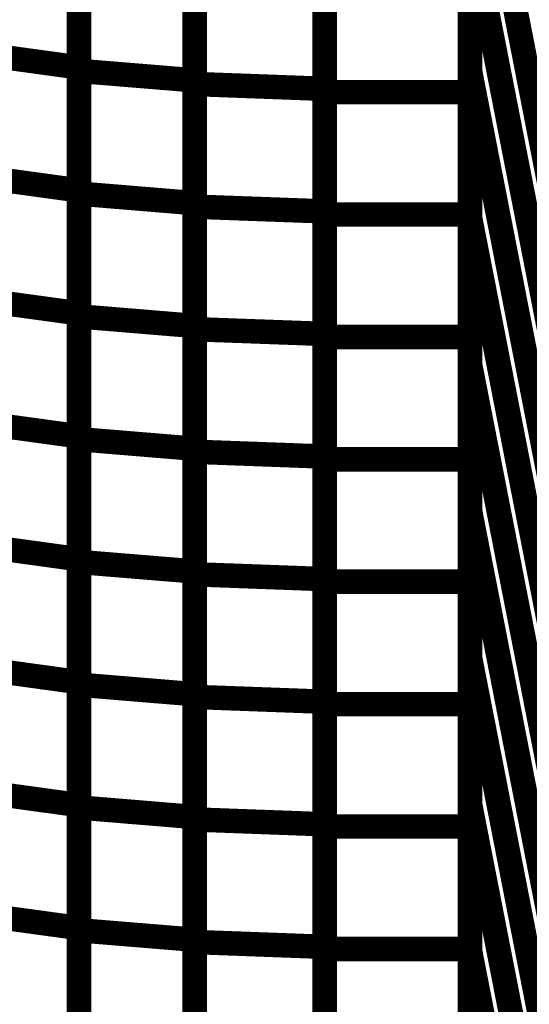
# Model space of a CAD drawing. Extents: x -1.75 to 0.6, y -3.32 to 2.09.
# Drawn here: x -0.23 to -0.17, y -1.72 to -1.6 of the extents above; entities that cross this region are included whole.
import ezdxf

# ---------------------------------------------------------------- set-up
doc = ezdxf.new("R2010")
doc.units = 0
doc.header["$MEASUREMENT"] = 0

msp = doc.modelspace()

# ---------------------------------------------------------------- linework, layer by layer
at = {"color": 0}
for points in [[(-0.17839, -1.51943, 0.003, 0.003, 0), (-0.17839, -2.26943, 0.003, 0.003, 0)], [(-0.17839, -2.26943, 0.003, 0.003, 0), (-0.17839, -1.51943, 0.003, 0.003, 0)], [(-0.17839, -1.51943, 0.003, 0.003, 0), (-0.17839, -2.26943, 0.003, 0.003, 0)], [(-0.17839, -2.26943, 0.003, 0.003, 0), (-0.17839, -1.51943, 0.003, 0.003, 0)], [(-0.17839, -1.60685, 0.003, 0.003, 0), (-0.17839, -1.57088, 0.003, 0.003, 0)], [(-0.17839, -1.57088, 0.003, 0.003, 0), (-0.16388, -1.64521, 0.003, 0.003, 0)], [(-0.16388, -1.64521, 0.003, 0.003, 0), (-0.17839, -1.57088, 0.003, 0.003, 0)], [(-0.17839, -1.60685, 0.003, 0.003, 0), (-0.17839, -1.57088, 0.003, 0.003, 0)], [(-0.17839, -1.57088, 0.003, 0.003, 0), (-0.16388, -1.64521, 0.003, 0.003, 0)], [(-0.16388, -1.64521, 0.003, 0.003, 0), (-0.17839, -1.57088, 0.003, 0.003, 0)], [(-0.22627, -1.57626, 0.003, 0.003, 0), (-0.22627, -1.60639, 0.003, 0.003, 0)], [(-0.22627, -1.57626, 0.003, 0.003, 0), (-0.22627, -1.60639, 0.003, 0.003, 0)], [(-0.22627, -1.60681, 0.003, 0.003, 0), (-0.22627, -1.57672, 0.003, 0.003, 0)], [(-0.22627, -1.60681, 0.003, 0.003, 0), (-0.22627, -1.57672, 0.003, 0.003, 0)], [(-0.21212, -1.57788, 0.003, 0.003, 0), (-0.21212, -1.60797, 0.003, 0.003, 0)], [(-0.21212, -1.57788, 0.003, 0.003, 0), (-0.21212, -1.60797, 0.003, 0.003, 0)], [(-0.21212, -1.60842, 0.003, 0.003, 0), (-0.21212, -1.57837, 0.003, 0.003, 0)], [(-0.21212, -1.60842, 0.003, 0.003, 0), (-0.21212, -1.57837, 0.003, 0.003, 0)], [(-0.1962, -1.57896, 0.003, 0.003, 0), (-0.1962, -1.60901, 0.003, 0.003, 0)], [(-0.1962, -1.57896, 0.003, 0.003, 0), (-0.1962, -1.60901, 0.003, 0.003, 0)], [(-0.1962, -1.60941, 0.003, 0.003, 0), (-0.1962, -1.57941, 0.003, 0.003, 0)], [(-0.1962, -1.60941, 0.003, 0.003, 0), (-0.1962, -1.57941, 0.003, 0.003, 0)], [(-0.17839, -1.57941, 0.003, 0.003, 0), (-0.17839, -1.60941, 0.003, 0.003, 0)], [(-0.17839, -1.57941, 0.003, 0.003, 0), (-0.17839, -1.60941, 0.003, 0.003, 0)], [(-0.17839, -1.62481, 0.003, 0.003, 0), (-0.17839, -1.58886, 0.003, 0.003, 0)], [(-0.17839, -1.58886, 0.003, 0.003, 0), (-0.16388, -1.66319, 0.003, 0.003, 0)], [(-0.16388, -1.66319, 0.003, 0.003, 0), (-0.17839, -1.58886, 0.003, 0.003, 0)], [(-0.17839, -1.62481, 0.003, 0.003, 0), (-0.17839, -1.58886, 0.003, 0.003, 0)], [(-0.17839, -1.58886, 0.003, 0.003, 0), (-0.16388, -1.66319, 0.003, 0.003, 0)], [(-0.16388, -1.66319, 0.003, 0.003, 0), (-0.17839, -1.58886, 0.003, 0.003, 0)], [(-0.22627, -1.59132, 0.003, 0.003, 0), (-0.22627, -1.62146, 0.003, 0.003, 0)], [(-0.22627, -1.59132, 0.003, 0.003, 0), (-0.22627, -1.62146, 0.003, 0.003, 0)], [(-0.22627, -1.62185, 0.003, 0.003, 0), (-0.22627, -1.59176, 0.003, 0.003, 0)], [(-0.22627, -1.62185, 0.003, 0.003, 0), (-0.22627, -1.59176, 0.003, 0.003, 0)], [(-0.21212, -1.59293, 0.003, 0.003, 0), (-0.21212, -1.62302, 0.003, 0.003, 0)], [(-0.21212, -1.59293, 0.003, 0.003, 0), (-0.21212, -1.62302, 0.003, 0.003, 0)], [(-0.21212, -1.62345, 0.003, 0.003, 0), (-0.21212, -1.59339, 0.003, 0.003, 0)], [(-0.21212, -1.62345, 0.003, 0.003, 0), (-0.21212, -1.59339, 0.003, 0.003, 0)], [(-0.1962, -1.59398, 0.003, 0.003, 0), (-0.1962, -1.62403, 0.003, 0.003, 0)], [(-0.1962, -1.59398, 0.003, 0.003, 0), (-0.1962, -1.62403, 0.003, 0.003, 0)], [(-0.1962, -1.62442, 0.003, 0.003, 0), (-0.1962, -1.59441, 0.003, 0.003, 0)], [(-0.1962, -1.62442, 0.003, 0.003, 0), (-0.1962, -1.59441, 0.003, 0.003, 0)], [(-0.17839, -1.59441, 0.003, 0.003, 0), (-0.17839, -1.62442, 0.003, 0.003, 0)], [(-0.17839, -1.59441, 0.003, 0.003, 0), (-0.17839, -1.62442, 0.003, 0.003, 0)], [(-0.23881, -1.60467, 0.003, 0.003, 0), (-0.22627, -1.60639, 0.003, 0.003, 0)], [(-0.22627, -1.60639, 0.003, 0.003, 0), (-0.23881, -1.60467, 0.003, 0.003, 0)], [(-0.23881, -1.60467, 0.003, 0.003, 0), (-0.22627, -1.60639, 0.003, 0.003, 0)], [(-0.22627, -1.60639, 0.003, 0.003, 0), (-0.23881, -1.60467, 0.003, 0.003, 0)], [(-0.22627, -1.60639, 0.003, 0.003, 0), (-0.22627, -1.63653, 0.003, 0.003, 0)], [(-0.22627, -1.60639, 0.003, 0.003, 0), (-0.22627, -1.63653, 0.003, 0.003, 0)], [(-0.22627, -1.6369, 0.003, 0.003, 0), (-0.22627, -1.60681, 0.003, 0.003, 0)], [(-0.22627, -1.60681, 0.003, 0.003, 0), (-0.21212, -1.60797, 0.003, 0.003, 0)], [(-0.21212, -1.60797, 0.003, 0.003, 0), (-0.22627, -1.60681, 0.003, 0.003, 0)], [(-0.22627, -1.6369, 0.003, 0.003, 0), (-0.22627, -1.60681, 0.003, 0.003, 0)], [(-0.22627, -1.60681, 0.003, 0.003, 0), (-0.21212, -1.60797, 0.003, 0.003, 0)], [(-0.21212, -1.60797, 0.003, 0.003, 0), (-0.22627, -1.60681, 0.003, 0.003, 0)], [(-0.17839, -1.64279, 0.003, 0.003, 0), (-0.17839, -1.60685, 0.003, 0.003, 0)], [(-0.17839, -1.60685, 0.003, 0.003, 0), (-0.16388, -1.68118, 0.003, 0.003, 0)], [(-0.16388, -1.68118, 0.003, 0.003, 0), (-0.17839, -1.60685, 0.003, 0.003, 0)], [(-0.17839, -1.64279, 0.003, 0.003, 0), (-0.17839, -1.60685, 0.003, 0.003, 0)], [(-0.17839, -1.60685, 0.003, 0.003, 0), (-0.16388, -1.68118, 0.003, 0.003, 0)], [(-0.16388, -1.68118, 0.003, 0.003, 0), (-0.17839, -1.60685, 0.003, 0.003, 0)], [(-0.21212, -1.60797, 0.003, 0.003, 0), (-0.21212, -1.63807, 0.003, 0.003, 0)], [(-0.21212, -1.60797, 0.003, 0.003, 0), (-0.21212, -1.63807, 0.003, 0.003, 0)], [(-0.21212, -1.63847, 0.003, 0.003, 0), (-0.21212, -1.60842, 0.003, 0.003, 0)], [(-0.21212, -1.60842, 0.003, 0.003, 0), (-0.1962, -1.60901, 0.003, 0.003, 0)], [(-0.1962, -1.60901, 0.003, 0.003, 0), (-0.21212, -1.60842, 0.003, 0.003, 0)], [(-0.21212, -1.63847, 0.003, 0.003, 0), (-0.21212, -1.60842, 0.003, 0.003, 0)], [(-0.21212, -1.60842, 0.003, 0.003, 0), (-0.1962, -1.60901, 0.003, 0.003, 0)], [(-0.1962, -1.60901, 0.003, 0.003, 0), (-0.21212, -1.60842, 0.003, 0.003, 0)], [(-0.1962, -1.60901, 0.003, 0.003, 0), (-0.1962, -1.63905, 0.003, 0.003, 0)], [(-0.1962, -1.60901, 0.003, 0.003, 0), (-0.1962, -1.63905, 0.003, 0.003, 0)], [(-0.1962, -1.63942, 0.003, 0.003, 0), (-0.1962, -1.60941, 0.003, 0.003, 0)], [(-0.1962, -1.60941, 0.003, 0.003, 0), (-0.17839, -1.60941, 0.003, 0.003, 0)], [(-0.17839, -1.60941, 0.003, 0.003, 0), (-0.1962, -1.60941, 0.003, 0.003, 0)], [(-0.1962, -1.63942, 0.003, 0.003, 0), (-0.1962, -1.60941, 0.003, 0.003, 0)], [(-0.1962, -1.60941, 0.003, 0.003, 0), (-0.17839, -1.60941, 0.003, 0.003, 0)], [(-0.17839, -1.60941, 0.003, 0.003, 0), (-0.1962, -1.60941, 0.003, 0.003, 0)], [(-0.17839, -1.60941, 0.003, 0.003, 0), (-0.17839, -1.63942, 0.003, 0.003, 0)], [(-0.17839, -1.60941, 0.003, 0.003, 0), (-0.17839, -1.63942, 0.003, 0.003, 0)], [(-0.23881, -1.61974, 0.003, 0.003, 0), (-0.22627, -1.62146, 0.003, 0.003, 0)], [(-0.22627, -1.62146, 0.003, 0.003, 0), (-0.23881, -1.61974, 0.003, 0.003, 0)], [(-0.23881, -1.61974, 0.003, 0.003, 0), (-0.22627, -1.62146, 0.003, 0.003, 0)], [(-0.22627, -1.62146, 0.003, 0.003, 0), (-0.23881, -1.61974, 0.003, 0.003, 0)], [(-0.22627, -1.62146, 0.003, 0.003, 0), (-0.22627, -1.6516, 0.003, 0.003, 0)], [(-0.22627, -1.62146, 0.003, 0.003, 0), (-0.22627, -1.6516, 0.003, 0.003, 0)], [(-0.22627, -1.65195, 0.003, 0.003, 0), (-0.22627, -1.62185, 0.003, 0.003, 0)], [(-0.22627, -1.62185, 0.003, 0.003, 0), (-0.21212, -1.62302, 0.003, 0.003, 0)], [(-0.21212, -1.62302, 0.003, 0.003, 0), (-0.22627, -1.62185, 0.003, 0.003, 0)], [(-0.22627, -1.65195, 0.003, 0.003, 0), (-0.22627, -1.62185, 0.003, 0.003, 0)], [(-0.22627, -1.62185, 0.003, 0.003, 0), (-0.21212, -1.62302, 0.003, 0.003, 0)], [(-0.21212, -1.62302, 0.003, 0.003, 0), (-0.22627, -1.62185, 0.003, 0.003, 0)], [(-0.21212, -1.62302, 0.003, 0.003, 0), (-0.21212, -1.65312, 0.003, 0.003, 0)], [(-0.21212, -1.62302, 0.003, 0.003, 0), (-0.21212, -1.65312, 0.003, 0.003, 0)], [(-0.21212, -1.65349, 0.003, 0.003, 0), (-0.21212, -1.62345, 0.003, 0.003, 0)], [(-0.21212, -1.62345, 0.003, 0.003, 0), (-0.1962, -1.62403, 0.003, 0.003, 0)], [(-0.1962, -1.62403, 0.003, 0.003, 0), (-0.21212, -1.62345, 0.003, 0.003, 0)], [(-0.21212, -1.65349, 0.003, 0.003, 0), (-0.21212, -1.62345, 0.003, 0.003, 0)], [(-0.21212, -1.62345, 0.003, 0.003, 0), (-0.1962, -1.62403, 0.003, 0.003, 0)], [(-0.1962, -1.62403, 0.003, 0.003, 0), (-0.21212, -1.62345, 0.003, 0.003, 0)], [(-0.1962, -1.62403, 0.003, 0.003, 0), (-0.1962, -1.65408, 0.003, 0.003, 0)], [(-0.1962, -1.62403, 0.003, 0.003, 0), (-0.1962, -1.65408, 0.003, 0.003, 0)], [(-0.1962, -1.65442, 0.003, 0.003, 0), (-0.1962, -1.62442, 0.003, 0.003, 0)], [(-0.1962, -1.62442, 0.003, 0.003, 0), (-0.17839, -1.62442, 0.003, 0.003, 0)], [(-0.17839, -1.62442, 0.003, 0.003, 0), (-0.1962, -1.62442, 0.003, 0.003, 0)], [(-0.1962, -1.65442, 0.003, 0.003, 0), (-0.1962, -1.62442, 0.003, 0.003, 0)], [(-0.1962, -1.62442, 0.003, 0.003, 0), (-0.17839, -1.62442, 0.003, 0.003, 0)], [(-0.17839, -1.62442, 0.003, 0.003, 0), (-0.1962, -1.62442, 0.003, 0.003, 0)], [(-0.17839, -1.62442, 0.003, 0.003, 0), (-0.17839, -1.65442, 0.003, 0.003, 0)], [(-0.17839, -1.62442, 0.003, 0.003, 0), (-0.17839, -1.65442, 0.003, 0.003, 0)], [(-0.17839, -1.66075, 0.003, 0.003, 0), (-0.17839, -1.62481, 0.003, 0.003, 0)], [(-0.17839, -1.62481, 0.003, 0.003, 0), (-0.16388, -1.69914, 0.003, 0.003, 0)], [(-0.16388, -1.69914, 0.003, 0.003, 0), (-0.17839, -1.62481, 0.003, 0.003, 0)], [(-0.17839, -1.66075, 0.003, 0.003, 0), (-0.17839, -1.62481, 0.003, 0.003, 0)], [(-0.17839, -1.62481, 0.003, 0.003, 0), (-0.16388, -1.69914, 0.003, 0.003, 0)], [(-0.16388, -1.69914, 0.003, 0.003, 0), (-0.17839, -1.62481, 0.003, 0.003, 0)], [(-0.23881, -1.63481, 0.003, 0.003, 0), (-0.22627, -1.63653, 0.003, 0.003, 0)], [(-0.22627, -1.63653, 0.003, 0.003, 0), (-0.23881, -1.63481, 0.003, 0.003, 0)], [(-0.23881, -1.63481, 0.003, 0.003, 0), (-0.22627, -1.63653, 0.003, 0.003, 0)], [(-0.22627, -1.63653, 0.003, 0.003, 0), (-0.23881, -1.63481, 0.003, 0.003, 0)], [(-0.22627, -1.63653, 0.003, 0.003, 0), (-0.22627, -1.66667, 0.003, 0.003, 0)], [(-0.22627, -1.63653, 0.003, 0.003, 0), (-0.22627, -1.66667, 0.003, 0.003, 0)], [(-0.22627, -1.667, 0.003, 0.003, 0), (-0.22627, -1.6369, 0.003, 0.003, 0)], [(-0.22627, -1.6369, 0.003, 0.003, 0), (-0.21212, -1.63807, 0.003, 0.003, 0)], [(-0.21212, -1.63807, 0.003, 0.003, 0), (-0.22627, -1.6369, 0.003, 0.003, 0)], [(-0.22627, -1.667, 0.003, 0.003, 0), (-0.22627, -1.6369, 0.003, 0.003, 0)], [(-0.22627, -1.6369, 0.003, 0.003, 0), (-0.21212, -1.63807, 0.003, 0.003, 0)], [(-0.21212, -1.63807, 0.003, 0.003, 0), (-0.22627, -1.6369, 0.003, 0.003, 0)], [(-0.21212, -1.63807, 0.003, 0.003, 0), (-0.21212, -1.66816, 0.003, 0.003, 0)], [(-0.21212, -1.63807, 0.003, 0.003, 0), (-0.21212, -1.66816, 0.003, 0.003, 0)], [(-0.21212, -1.66851, 0.003, 0.003, 0), (-0.21212, -1.63847, 0.003, 0.003, 0)], [(-0.21212, -1.63847, 0.003, 0.003, 0), (-0.1962, -1.63905, 0.003, 0.003, 0)], [(-0.1962, -1.63905, 0.003, 0.003, 0), (-0.21212, -1.63847, 0.003, 0.003, 0)], [(-0.21212, -1.66851, 0.003, 0.003, 0), (-0.21212, -1.63847, 0.003, 0.003, 0)], [(-0.21212, -1.63847, 0.003, 0.003, 0), (-0.1962, -1.63905, 0.003, 0.003, 0)], [(-0.1962, -1.63905, 0.003, 0.003, 0), (-0.21212, -1.63847, 0.003, 0.003, 0)], [(-0.1962, -1.63905, 0.003, 0.003, 0), (-0.1962, -1.6691, 0.003, 0.003, 0)], [(-0.1962, -1.63905, 0.003, 0.003, 0), (-0.1962, -1.6691, 0.003, 0.003, 0)], [(-0.1962, -1.66942, 0.003, 0.003, 0), (-0.1962, -1.63942, 0.003, 0.003, 0)], [(-0.1962, -1.63942, 0.003, 0.003, 0), (-0.17839, -1.63942, 0.003, 0.003, 0)], [(-0.17839, -1.63942, 0.003, 0.003, 0), (-0.1962, -1.63942, 0.003, 0.003, 0)], [(-0.1962, -1.66942, 0.003, 0.003, 0), (-0.1962, -1.63942, 0.003, 0.003, 0)], [(-0.1962, -1.63942, 0.003, 0.003, 0), (-0.17839, -1.63942, 0.003, 0.003, 0)], [(-0.17839, -1.63942, 0.003, 0.003, 0), (-0.1962, -1.63942, 0.003, 0.003, 0)], [(-0.17839, -1.63942, 0.003, 0.003, 0), (-0.17839, -1.66942, 0.003, 0.003, 0)], [(-0.17839, -1.63942, 0.003, 0.003, 0), (-0.17839, -1.66942, 0.003, 0.003, 0)], [(-0.17839, -1.67874, 0.003, 0.003, 0), (-0.17839, -1.64279, 0.003, 0.003, 0)], [(-0.17839, -1.64279, 0.003, 0.003, 0), (-0.16388, -1.71712, 0.003, 0.003, 0)], [(-0.16388, -1.71712, 0.003, 0.003, 0), (-0.17839, -1.64279, 0.003, 0.003, 0)], [(-0.17839, -1.67874, 0.003, 0.003, 0), (-0.17839, -1.64279, 0.003, 0.003, 0)], [(-0.17839, -1.64279, 0.003, 0.003, 0), (-0.16388, -1.71712, 0.003, 0.003, 0)], [(-0.16388, -1.71712, 0.003, 0.003, 0), (-0.17839, -1.64279, 0.003, 0.003, 0)], [(-0.23881, -1.64988, 0.003, 0.003, 0), (-0.22627, -1.6516, 0.003, 0.003, 0)], [(-0.22627, -1.6516, 0.003, 0.003, 0), (-0.23881, -1.64988, 0.003, 0.003, 0)], [(-0.23881, -1.64988, 0.003, 0.003, 0), (-0.22627, -1.6516, 0.003, 0.003, 0)], [(-0.22627, -1.6516, 0.003, 0.003, 0), (-0.23881, -1.64988, 0.003, 0.003, 0)], [(-0.22627, -1.6516, 0.003, 0.003, 0), (-0.22627, -1.68173, 0.003, 0.003, 0)], [(-0.22627, -1.6516, 0.003, 0.003, 0), (-0.22627, -1.68173, 0.003, 0.003, 0)], [(-0.22627, -1.68204, 0.003, 0.003, 0), (-0.22627, -1.65195, 0.003, 0.003, 0)], [(-0.22627, -1.65195, 0.003, 0.003, 0), (-0.21212, -1.65312, 0.003, 0.003, 0)], [(-0.21212, -1.65312, 0.003, 0.003, 0), (-0.22627, -1.65195, 0.003, 0.003, 0)], [(-0.22627, -1.68204, 0.003, 0.003, 0), (-0.22627, -1.65195, 0.003, 0.003, 0)], [(-0.22627, -1.65195, 0.003, 0.003, 0), (-0.21212, -1.65312, 0.003, 0.003, 0)], [(-0.21212, -1.65312, 0.003, 0.003, 0), (-0.22627, -1.65195, 0.003, 0.003, 0)], [(-0.21212, -1.65312, 0.003, 0.003, 0), (-0.21212, -1.68321, 0.003, 0.003, 0)], [(-0.21212, -1.65312, 0.003, 0.003, 0), (-0.21212, -1.68321, 0.003, 0.003, 0)], [(-0.21212, -1.68354, 0.003, 0.003, 0), (-0.21212, -1.65349, 0.003, 0.003, 0)], [(-0.21212, -1.65349, 0.003, 0.003, 0), (-0.1962, -1.65408, 0.003, 0.003, 0)], [(-0.1962, -1.65408, 0.003, 0.003, 0), (-0.21212, -1.65349, 0.003, 0.003, 0)], [(-0.21212, -1.68354, 0.003, 0.003, 0), (-0.21212, -1.65349, 0.003, 0.003, 0)], [(-0.21212, -1.65349, 0.003, 0.003, 0), (-0.1962, -1.65408, 0.003, 0.003, 0)], [(-0.1962, -1.65408, 0.003, 0.003, 0), (-0.21212, -1.65349, 0.003, 0.003, 0)], [(-0.1962, -1.65408, 0.003, 0.003, 0), (-0.1962, -1.68413, 0.003, 0.003, 0)], [(-0.1962, -1.65408, 0.003, 0.003, 0), (-0.1962, -1.68413, 0.003, 0.003, 0)], [(-0.1962, -1.68442, 0.003, 0.003, 0), (-0.1962, -1.65442, 0.003, 0.003, 0)], [(-0.1962, -1.65442, 0.003, 0.003, 0), (-0.17839, -1.65442, 0.003, 0.003, 0)], [(-0.17839, -1.65442, 0.003, 0.003, 0), (-0.1962, -1.65442, 0.003, 0.003, 0)], [(-0.1962, -1.68442, 0.003, 0.003, 0), (-0.1962, -1.65442, 0.003, 0.003, 0)], [(-0.1962, -1.65442, 0.003, 0.003, 0), (-0.17839, -1.65442, 0.003, 0.003, 0)], [(-0.17839, -1.65442, 0.003, 0.003, 0), (-0.1962, -1.65442, 0.003, 0.003, 0)], [(-0.17839, -1.65442, 0.003, 0.003, 0), (-0.17839, -1.68442, 0.003, 0.003, 0)], [(-0.17839, -1.65442, 0.003, 0.003, 0), (-0.17839, -1.68442, 0.003, 0.003, 0)], [(-0.17839, -1.6967, 0.003, 0.003, 0), (-0.17839, -1.66075, 0.003, 0.003, 0)], [(-0.17839, -1.66075, 0.003, 0.003, 0), (-0.16388, -1.73509, 0.003, 0.003, 0)], [(-0.16388, -1.73509, 0.003, 0.003, 0), (-0.17839, -1.66075, 0.003, 0.003, 0)], [(-0.17839, -1.6967, 0.003, 0.003, 0), (-0.17839, -1.66075, 0.003, 0.003, 0)], [(-0.17839, -1.66075, 0.003, 0.003, 0), (-0.16388, -1.73509, 0.003, 0.003, 0)], [(-0.16388, -1.73509, 0.003, 0.003, 0), (-0.17839, -1.66075, 0.003, 0.003, 0)], [(-0.23881, -1.66494, 0.003, 0.003, 0), (-0.22627, -1.66667, 0.003, 0.003, 0)], [(-0.22627, -1.66667, 0.003, 0.003, 0), (-0.23881, -1.66494, 0.003, 0.003, 0)], [(-0.23881, -1.66494, 0.003, 0.003, 0), (-0.22627, -1.66667, 0.003, 0.003, 0)], [(-0.22627, -1.66667, 0.003, 0.003, 0), (-0.23881, -1.66494, 0.003, 0.003, 0)], [(-0.22627, -1.66667, 0.003, 0.003, 0), (-0.22627, -1.6968, 0.003, 0.003, 0)], [(-0.22627, -1.66667, 0.003, 0.003, 0), (-0.22627, -1.6968, 0.003, 0.003, 0)], [(-0.22627, -1.69709, 0.003, 0.003, 0), (-0.22627, -1.667, 0.003, 0.003, 0)], [(-0.22627, -1.667, 0.003, 0.003, 0), (-0.21212, -1.66816, 0.003, 0.003, 0)], [(-0.21212, -1.66816, 0.003, 0.003, 0), (-0.22627, -1.667, 0.003, 0.003, 0)], [(-0.22627, -1.69709, 0.003, 0.003, 0), (-0.22627, -1.667, 0.003, 0.003, 0)], [(-0.22627, -1.667, 0.003, 0.003, 0), (-0.21212, -1.66816, 0.003, 0.003, 0)], [(-0.21212, -1.66816, 0.003, 0.003, 0), (-0.22627, -1.667, 0.003, 0.003, 0)], [(-0.21212, -1.66816, 0.003, 0.003, 0), (-0.21212, -1.69826, 0.003, 0.003, 0)], [(-0.21212, -1.66816, 0.003, 0.003, 0), (-0.21212, -1.69826, 0.003, 0.003, 0)], [(-0.21212, -1.69856, 0.003, 0.003, 0), (-0.21212, -1.66851, 0.003, 0.003, 0)], [(-0.21212, -1.66851, 0.003, 0.003, 0), (-0.1962, -1.6691, 0.003, 0.003, 0)], [(-0.1962, -1.6691, 0.003, 0.003, 0), (-0.21212, -1.66851, 0.003, 0.003, 0)], [(-0.21212, -1.69856, 0.003, 0.003, 0), (-0.21212, -1.66851, 0.003, 0.003, 0)], [(-0.21212, -1.66851, 0.003, 0.003, 0), (-0.1962, -1.6691, 0.003, 0.003, 0)], [(-0.1962, -1.6691, 0.003, 0.003, 0), (-0.21212, -1.66851, 0.003, 0.003, 0)], [(-0.1962, -1.6691, 0.003, 0.003, 0), (-0.1962, -1.69915, 0.003, 0.003, 0)], [(-0.1962, -1.6691, 0.003, 0.003, 0), (-0.1962, -1.69915, 0.003, 0.003, 0)], [(-0.1962, -1.69942, 0.003, 0.003, 0), (-0.1962, -1.66942, 0.003, 0.003, 0)], [(-0.1962, -1.66942, 0.003, 0.003, 0), (-0.17839, -1.66942, 0.003, 0.003, 0)], [(-0.17839, -1.66942, 0.003, 0.003, 0), (-0.1962, -1.66942, 0.003, 0.003, 0)], [(-0.1962, -1.69942, 0.003, 0.003, 0), (-0.1962, -1.66942, 0.003, 0.003, 0)], [(-0.1962, -1.66942, 0.003, 0.003, 0), (-0.17839, -1.66942, 0.003, 0.003, 0)], [(-0.17839, -1.66942, 0.003, 0.003, 0), (-0.1962, -1.66942, 0.003, 0.003, 0)], [(-0.17839, -1.66942, 0.003, 0.003, 0), (-0.17839, -1.69942, 0.003, 0.003, 0)], [(-0.17839, -1.66942, 0.003, 0.003, 0), (-0.17839, -1.69942, 0.003, 0.003, 0)], [(-0.17839, -1.71468, 0.003, 0.003, 0), (-0.17839, -1.67874, 0.003, 0.003, 0)], [(-0.17839, -1.67874, 0.003, 0.003, 0), (-0.16388, -1.75307, 0.003, 0.003, 0)], [(-0.16388, -1.75307, 0.003, 0.003, 0), (-0.17839, -1.67874, 0.003, 0.003, 0)], [(-0.17839, -1.71468, 0.003, 0.003, 0), (-0.17839, -1.67874, 0.003, 0.003, 0)], [(-0.17839, -1.67874, 0.003, 0.003, 0), (-0.16388, -1.75307, 0.003, 0.003, 0)], [(-0.16388, -1.75307, 0.003, 0.003, 0), (-0.17839, -1.67874, 0.003, 0.003, 0)], [(-0.23881, -1.68001, 0.003, 0.003, 0), (-0.22627, -1.68173, 0.003, 0.003, 0)], [(-0.22627, -1.68173, 0.003, 0.003, 0), (-0.23881, -1.68001, 0.003, 0.003, 0)], [(-0.23881, -1.68001, 0.003, 0.003, 0), (-0.22627, -1.68173, 0.003, 0.003, 0)], [(-0.22627, -1.68173, 0.003, 0.003, 0), (-0.23881, -1.68001, 0.003, 0.003, 0)], [(-0.22627, -1.68173, 0.003, 0.003, 0), (-0.22627, -1.71187, 0.003, 0.003, 0)], [(-0.22627, -1.68173, 0.003, 0.003, 0), (-0.22627, -1.71187, 0.003, 0.003, 0)], [(-0.22627, -1.71214, 0.003, 0.003, 0), (-0.22627, -1.68204, 0.003, 0.003, 0)], [(-0.22627, -1.68204, 0.003, 0.003, 0), (-0.21212, -1.68321, 0.003, 0.003, 0)], [(-0.21212, -1.68321, 0.003, 0.003, 0), (-0.22627, -1.68204, 0.003, 0.003, 0)], [(-0.22627, -1.71214, 0.003, 0.003, 0), (-0.22627, -1.68204, 0.003, 0.003, 0)], [(-0.22627, -1.68204, 0.003, 0.003, 0), (-0.21212, -1.68321, 0.003, 0.003, 0)], [(-0.21212, -1.68321, 0.003, 0.003, 0), (-0.22627, -1.68204, 0.003, 0.003, 0)], [(-0.21212, -1.68321, 0.003, 0.003, 0), (-0.21212, -1.7133, 0.003, 0.003, 0)], [(-0.21212, -1.68321, 0.003, 0.003, 0), (-0.21212, -1.7133, 0.003, 0.003, 0)], [(-0.21212, -1.71358, 0.003, 0.003, 0), (-0.21212, -1.68354, 0.003, 0.003, 0)], [(-0.21212, -1.68354, 0.003, 0.003, 0), (-0.1962, -1.68413, 0.003, 0.003, 0)], [(-0.1962, -1.68413, 0.003, 0.003, 0), (-0.21212, -1.68354, 0.003, 0.003, 0)], [(-0.21212, -1.71358, 0.003, 0.003, 0), (-0.21212, -1.68354, 0.003, 0.003, 0)], [(-0.21212, -1.68354, 0.003, 0.003, 0), (-0.1962, -1.68413, 0.003, 0.003, 0)], [(-0.1962, -1.68413, 0.003, 0.003, 0), (-0.21212, -1.68354, 0.003, 0.003, 0)], [(-0.1962, -1.68413, 0.003, 0.003, 0), (-0.1962, -1.71417, 0.003, 0.003, 0)], [(-0.1962, -1.68413, 0.003, 0.003, 0), (-0.1962, -1.71417, 0.003, 0.003, 0)], [(-0.1962, -1.71443, 0.003, 0.003, 0), (-0.1962, -1.68442, 0.003, 0.003, 0)], [(-0.1962, -1.68442, 0.003, 0.003, 0), (-0.17839, -1.68442, 0.003, 0.003, 0)], [(-0.17839, -1.68442, 0.003, 0.003, 0), (-0.1962, -1.68442, 0.003, 0.003, 0)], [(-0.1962, -1.71443, 0.003, 0.003, 0), (-0.1962, -1.68442, 0.003, 0.003, 0)], [(-0.1962, -1.68442, 0.003, 0.003, 0), (-0.17839, -1.68442, 0.003, 0.003, 0)], [(-0.17839, -1.68442, 0.003, 0.003, 0), (-0.1962, -1.68442, 0.003, 0.003, 0)], [(-0.17839, -1.68442, 0.003, 0.003, 0), (-0.17839, -1.71443, 0.003, 0.003, 0)], [(-0.17839, -1.68442, 0.003, 0.003, 0), (-0.17839, -1.71443, 0.003, 0.003, 0)], [(-0.23881, -1.69508, 0.003, 0.003, 0), (-0.22627, -1.6968, 0.003, 0.003, 0)], [(-0.22627, -1.6968, 0.003, 0.003, 0), (-0.23881, -1.69508, 0.003, 0.003, 0)], [(-0.23881, -1.69508, 0.003, 0.003, 0), (-0.22627, -1.6968, 0.003, 0.003, 0)], [(-0.22627, -1.6968, 0.003, 0.003, 0), (-0.23881, -1.69508, 0.003, 0.003, 0)], [(-0.22627, -1.6968, 0.003, 0.003, 0), (-0.22627, -1.72694, 0.003, 0.003, 0)], [(-0.22627, -1.6968, 0.003, 0.003, 0), (-0.22627, -1.72694, 0.003, 0.003, 0)], [(-0.17839, -1.73264, 0.003, 0.003, 0), (-0.17839, -1.6967, 0.003, 0.003, 0)], [(-0.17839, -1.6967, 0.003, 0.003, 0), (-0.16388, -1.77103, 0.003, 0.003, 0)], [(-0.16388, -1.77103, 0.003, 0.003, 0), (-0.17839, -1.6967, 0.003, 0.003, 0)], [(-0.17839, -1.73264, 0.003, 0.003, 0), (-0.17839, -1.6967, 0.003, 0.003, 0)], [(-0.17839, -1.6967, 0.003, 0.003, 0), (-0.16388, -1.77103, 0.003, 0.003, 0)], [(-0.16388, -1.77103, 0.003, 0.003, 0), (-0.17839, -1.6967, 0.003, 0.003, 0)], [(-0.22627, -1.72718, 0.003, 0.003, 0), (-0.22627, -1.69709, 0.003, 0.003, 0)], [(-0.22627, -1.69709, 0.003, 0.003, 0), (-0.21212, -1.69826, 0.003, 0.003, 0)], [(-0.21212, -1.69826, 0.003, 0.003, 0), (-0.22627, -1.69709, 0.003, 0.003, 0)], [(-0.22627, -1.72718, 0.003, 0.003, 0), (-0.22627, -1.69709, 0.003, 0.003, 0)], [(-0.22627, -1.69709, 0.003, 0.003, 0), (-0.21212, -1.69826, 0.003, 0.003, 0)], [(-0.21212, -1.69826, 0.003, 0.003, 0), (-0.22627, -1.69709, 0.003, 0.003, 0)], [(-0.21212, -1.69826, 0.003, 0.003, 0), (-0.21212, -1.72835, 0.003, 0.003, 0)], [(-0.21212, -1.69826, 0.003, 0.003, 0), (-0.21212, -1.72835, 0.003, 0.003, 0)], [(-0.21212, -1.72861, 0.003, 0.003, 0), (-0.21212, -1.69856, 0.003, 0.003, 0)], [(-0.21212, -1.69856, 0.003, 0.003, 0), (-0.1962, -1.69915, 0.003, 0.003, 0)], [(-0.1962, -1.69915, 0.003, 0.003, 0), (-0.21212, -1.69856, 0.003, 0.003, 0)], [(-0.21212, -1.72861, 0.003, 0.003, 0), (-0.21212, -1.69856, 0.003, 0.003, 0)], [(-0.21212, -1.69856, 0.003, 0.003, 0), (-0.1962, -1.69915, 0.003, 0.003, 0)], [(-0.1962, -1.69915, 0.003, 0.003, 0), (-0.21212, -1.69856, 0.003, 0.003, 0)], [(-0.1962, -1.69915, 0.003, 0.003, 0), (-0.1962, -1.7292, 0.003, 0.003, 0)], [(-0.1962, -1.69915, 0.003, 0.003, 0), (-0.1962, -1.7292, 0.003, 0.003, 0)], [(-0.1962, -1.72942, 0.003, 0.003, 0), (-0.1962, -1.69942, 0.003, 0.003, 0)], [(-0.1962, -1.69942, 0.003, 0.003, 0), (-0.17839, -1.69942, 0.003, 0.003, 0)], [(-0.17839, -1.69942, 0.003, 0.003, 0), (-0.1962, -1.69942, 0.003, 0.003, 0)], [(-0.1962, -1.72942, 0.003, 0.003, 0), (-0.1962, -1.69942, 0.003, 0.003, 0)], [(-0.1962, -1.69942, 0.003, 0.003, 0), (-0.17839, -1.69942, 0.003, 0.003, 0)], [(-0.17839, -1.69942, 0.003, 0.003, 0), (-0.1962, -1.69942, 0.003, 0.003, 0)], [(-0.17839, -1.69942, 0.003, 0.003, 0), (-0.17839, -1.72942, 0.003, 0.003, 0)], [(-0.17839, -1.69942, 0.003, 0.003, 0), (-0.17839, -1.72942, 0.003, 0.003, 0)], [(-0.23881, -1.71015, 0.003, 0.003, 0), (-0.22627, -1.71187, 0.003, 0.003, 0)], [(-0.22627, -1.71187, 0.003, 0.003, 0), (-0.23881, -1.71015, 0.003, 0.003, 0)], [(-0.23881, -1.71015, 0.003, 0.003, 0), (-0.22627, -1.71187, 0.003, 0.003, 0)], [(-0.22627, -1.71187, 0.003, 0.003, 0), (-0.23881, -1.71015, 0.003, 0.003, 0)], [(-0.22627, -1.71187, 0.003, 0.003, 0), (-0.22627, -1.74201, 0.003, 0.003, 0)], [(-0.22627, -1.71187, 0.003, 0.003, 0), (-0.22627, -1.74201, 0.003, 0.003, 0)], [(-0.22627, -1.74223, 0.003, 0.003, 0), (-0.22627, -1.71214, 0.003, 0.003, 0)], [(-0.22627, -1.71214, 0.003, 0.003, 0), (-0.21212, -1.7133, 0.003, 0.003, 0)], [(-0.21212, -1.7133, 0.003, 0.003, 0), (-0.22627, -1.71214, 0.003, 0.003, 0)], [(-0.22627, -1.74223, 0.003, 0.003, 0), (-0.22627, -1.71214, 0.003, 0.003, 0)], [(-0.22627, -1.71214, 0.003, 0.003, 0), (-0.21212, -1.7133, 0.003, 0.003, 0)], [(-0.21212, -1.7133, 0.003, 0.003, 0), (-0.22627, -1.71214, 0.003, 0.003, 0)], [(-0.21212, -1.7133, 0.003, 0.003, 0), (-0.21212, -1.74339, 0.003, 0.003, 0)], [(-0.21212, -1.7133, 0.003, 0.003, 0), (-0.21212, -1.74339, 0.003, 0.003, 0)], [(-0.21212, -1.74363, 0.003, 0.003, 0), (-0.21212, -1.71358, 0.003, 0.003, 0)], [(-0.21212, -1.71358, 0.003, 0.003, 0), (-0.1962, -1.71417, 0.003, 0.003, 0)], [(-0.1962, -1.71417, 0.003, 0.003, 0), (-0.21212, -1.71358, 0.003, 0.003, 0)], [(-0.21212, -1.74363, 0.003, 0.003, 0), (-0.21212, -1.71358, 0.003, 0.003, 0)], [(-0.21212, -1.71358, 0.003, 0.003, 0), (-0.1962, -1.71417, 0.003, 0.003, 0)], [(-0.1962, -1.71417, 0.003, 0.003, 0), (-0.21212, -1.71358, 0.003, 0.003, 0)], [(-0.1962, -1.71417, 0.003, 0.003, 0), (-0.1962, -1.74422, 0.003, 0.003, 0)], [(-0.1962, -1.71417, 0.003, 0.003, 0), (-0.1962, -1.74422, 0.003, 0.003, 0)], [(-0.1962, -1.74442, 0.003, 0.003, 0), (-0.1962, -1.71443, 0.003, 0.003, 0)], [(-0.1962, -1.71443, 0.003, 0.003, 0), (-0.17839, -1.71443, 0.003, 0.003, 0)], [(-0.17839, -1.71443, 0.003, 0.003, 0), (-0.1962, -1.71443, 0.003, 0.003, 0)], [(-0.1962, -1.74442, 0.003, 0.003, 0), (-0.1962, -1.71443, 0.003, 0.003, 0)], [(-0.1962, -1.71443, 0.003, 0.003, 0), (-0.17839, -1.71443, 0.003, 0.003, 0)], [(-0.17839, -1.71443, 0.003, 0.003, 0), (-0.1962, -1.71443, 0.003, 0.003, 0)], [(-0.17839, -1.71443, 0.003, 0.003, 0), (-0.17839, -1.74442, 0.003, 0.003, 0)], [(-0.17839, -1.71443, 0.003, 0.003, 0), (-0.17839, -1.74442, 0.003, 0.003, 0)], [(-0.17839, -1.75063, 0.003, 0.003, 0), (-0.17839, -1.71468, 0.003, 0.003, 0)], [(-0.17839, -1.71468, 0.003, 0.003, 0), (-0.16388, -1.78901, 0.003, 0.003, 0)], [(-0.16388, -1.78901, 0.003, 0.003, 0), (-0.17839, -1.71468, 0.003, 0.003, 0)], [(-0.17839, -1.75063, 0.003, 0.003, 0), (-0.17839, -1.71468, 0.003, 0.003, 0)], [(-0.17839, -1.71468, 0.003, 0.003, 0), (-0.16388, -1.78901, 0.003, 0.003, 0)], [(-0.16388, -1.78901, 0.003, 0.003, 0), (-0.17839, -1.71468, 0.003, 0.003, 0)]]:
    msp.add_lwpolyline(points, format="xyseb", dxfattribs=at)

doc.saveas('drawing.dxf')
